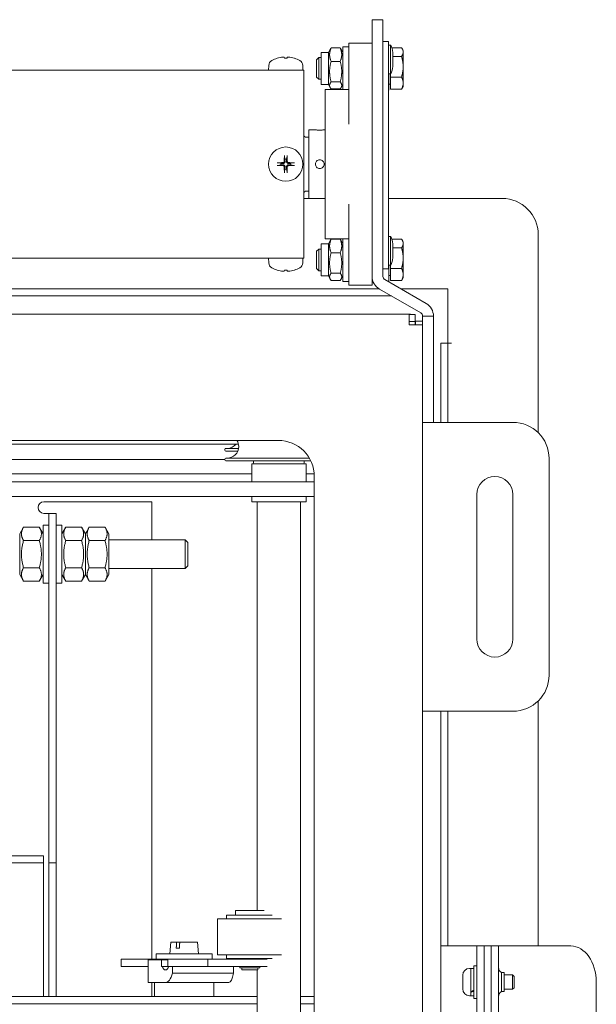
# Model space of a CAD drawing. Units: millimetres. Extents: x -87 to 4428, y 0 to 3630.
# Drawn here: x 3474 to 3633, y 3357 to 3630 of the extents above; entities that cross this region are included whole.
import ezdxf

# ---------------------------------------------------------------- set-up
doc = ezdxf.new("R2010")
doc.units = ezdxf.units.MM
doc.layers.add('Visible Edges(Audipack-ISO)', color=7, linetype='Continuous', lineweight=18)

msp = doc.modelspace()

# ---------------------------------------------------------------- linework, layer by layer
at = {"layer": 'Visible Edges(Audipack-ISO)'}
for p, q in [((3571.26, 3629.54), (3571.26, 3619.54)), ((3571.26, 3629.54), (3574.26, 3629.54)), ((3574.26, 3619.54), (3574.26, 3629.54)), ((3559.16, 3620.49), (3559.66, 3621.36)), ((3562.4, 3621.73), (3559.92, 3621.73)), ((3563.16, 3620.49), (3562.66, 3621.36)), ((3563.16, 3610.19), (3563.16, 3622.04)), ((3564.76, 3622.04), (3563.16, 3622.04)), ((3564.76, 3619.74), (3564.76, 3623.04)), ((3571.26, 3623.04), (3564.76, 3623.04)), ((3574.26, 3623.54), (3575.76, 3623.54)), ((3575.76, 3560.54), (3575.76, 3623.54)), ((3576.36, 3622.49), (3575.76, 3622.49)), ((3576.36, 3622.49), (3576.36, 3614.59)), ((3576.72, 3621.79), (3579.41, 3621.79)), ((3579.86, 3621.04), (3579.57, 3621.54)), ((3579.86, 3620.59), (3579.86, 3621.04)), ((3544.98, 3618.87), (3544.97, 3618.87)), ((3547.73, 3618.87), (3546.96, 3618.87)), ((3549.71, 3618.87), (3549.71, 3618.87)), ((3555.86, 3618.43), (3556.47, 3619.04)), ((3555.86, 3613.66), (3555.86, 3618.43)), ((3556.47, 3619.04), (3556.47, 3613.04)), ((3557.16, 3619.04), (3556.47, 3619.04)), ((3557.16, 3611.59), (3557.16, 3620.49)), ((3559.16, 3620.49), (3557.16, 3620.49)), ((3559.16, 3611.59), (3559.16, 3620.49)), ((3564.76, 3619.74), (3564.76, 3600.64)), ((3571.26, 3558.43), (3571.26, 3619.54)), ((3574.26, 3619.54), (3574.26, 3558.43)), ((3576.96, 3616.59), (3576.96, 3620.49)), ((3576.96, 3619.39), (3579.41, 3619.39)), ((3579.86, 3616.52), (3579.86, 3620.59)), ((3542.59, 3615.54), (3329.84, 3615.54)), ((3542.64, 3616.89), (3542.59, 3615.54)), ((3542.59, 3615.54), (3552.09, 3615.54)), ((3552.05, 3616.89), (3552.09, 3615.54)), ((3552.34, 3615.54), (3552.09, 3615.54)), ((3552.34, 3615.54), (3552.34, 3563.54)), ((3562.4, 3618.01), (3559.92, 3618.01)), ((3579.86, 3611.97), (3579.86, 3616.52)), ((3555.86, 3613.66), (3556.47, 3613.04)), ((3557.16, 3613.04), (3556.47, 3613.04)), ((3576.36, 3614.59), (3575.76, 3614.59)), ((3575.86, 3610.04), (3575.86, 3614.59)), ((3576.36, 3613.65), (3576.36, 3614.59)), ((3576.36, 3613.65), (3579.41, 3613.65)), ((3576.36, 3610.29), (3576.36, 3613.65)), ((3559.16, 3611.59), (3557.16, 3611.59)), ((3564.76, 3610.19), (3558.26, 3610.19)), ((3558.26, 3568.9), (3558.26, 3610.19)), ((3559.16, 3611.59), (3559.66, 3610.72)), ((3562.4, 3612.33), (3559.92, 3612.33)), ((3562.4, 3610.36), (3559.92, 3610.36)), ((3563.16, 3611.59), (3562.66, 3610.72)), ((3575.86, 3610.04), (3575.76, 3610.04)), ((3576.36, 3611.69), (3575.86, 3611.69)), ((3576.36, 3610.29), (3579.41, 3610.29)), ((3579.86, 3611.04), (3579.57, 3610.55)), ((3579.86, 3611.04), (3579.86, 3611.97)), ((3552.84, 3597.04), (3553.76, 3597.04)), ((3553.76, 3580.04), (3553.76, 3599.04)), ((3555.53, 3599.04), (3553.76, 3599.04)), ((3558.26, 3599.04), (3557.99, 3599.04)), ((3546.97, 3591.73), (3547.11, 3590.89)), ((3547.57, 3590.89), (3547.72, 3591.73)), ((3546, 3589.77), (3545.15, 3589.92)), ((3545.15, 3589.17), (3546, 3589.31)), ((3547.11, 3588.2), (3546.97, 3587.35)), ((3547.72, 3587.35), (3547.57, 3588.2)), ((3549.53, 3589.92), (3548.69, 3589.77)), ((3548.69, 3589.31), (3549.53, 3589.17)), ((3552.34, 3580.04), (3553.76, 3580.04)), ((3552.84, 3582.04), (3553.76, 3582.04)), ((3558.26, 3580.04), (3553.76, 3580.04)), ((3575.76, 3580.04), (3607.25, 3580.04)), ((3564.76, 3578.45), (3564.76, 3559.34)), ((3576.36, 3569.49), (3575.76, 3569.49)), ((3576.36, 3569.49), (3576.36, 3561.59)), ((3617.25, 3570.04), (3617.25, 3515.18)), ((3557.16, 3558.59), (3557.16, 3567.49)), ((3559.16, 3567.49), (3557.16, 3567.49)), ((3558.26, 3568.9), (3564.76, 3568.9)), ((3559.16, 3567.49), (3559.66, 3568.36)), ((3559.16, 3558.59), (3559.16, 3567.49)), ((3562.4, 3568.73), (3559.92, 3568.73)), ((3563.16, 3567.49), (3562.66, 3568.36)), ((3563.16, 3557.04), (3563.16, 3568.9)), ((3576.72, 3568.79), (3579.41, 3568.79)), ((3576.96, 3563.59), (3576.96, 3567.49)), ((3576.96, 3566.39), (3579.41, 3566.39)), ((3579.86, 3568.04), (3579.57, 3568.54)), ((3579.86, 3567.59), (3579.86, 3568.04)), ((3579.86, 3563.52), (3579.86, 3567.59)), ((3555.86, 3565.43), (3556.47, 3566.04)), ((3555.86, 3560.66), (3555.86, 3565.43)), ((3556.47, 3566.04), (3556.47, 3560.04)), ((3557.16, 3566.04), (3556.47, 3566.04)), ((3562.4, 3565.01), (3559.92, 3565.01)), ((3542.59, 3563.54), (3255.79, 3563.54)), ((3552.09, 3563.54), (3542.59, 3563.54)), ((3542.64, 3562.19), (3542.59, 3563.54)), ((3552.05, 3562.19), (3552.09, 3563.54)), ((3552.34, 3563.54), (3552.09, 3563.54)), ((3576.36, 3561.59), (3575.76, 3561.59)), ((3575.86, 3557.04), (3575.86, 3561.59)), ((3576.36, 3560.65), (3576.36, 3561.59)), ((3579.86, 3558.97), (3579.86, 3563.52)), ((3544.97, 3560.21), (3544.98, 3560.21)), ((3546.96, 3560.21), (3547.73, 3560.21)), ((3549.71, 3560.21), (3549.71, 3560.21)), ((3555.86, 3560.66), (3556.47, 3560.04)), ((3557.16, 3560.04), (3556.47, 3560.04)), ((3559.16, 3558.59), (3557.16, 3558.59)), ((3559.16, 3558.59), (3559.66, 3557.72)), ((3562.4, 3559.33), (3559.92, 3559.33)), ((3563.16, 3558.59), (3562.66, 3557.72)), ((3564.76, 3556.04), (3564.76, 3559.34)), ((3571.26, 3558.43), (3571.26, 3556.04)), ((3574.26, 3560.54), (3575.76, 3560.54)), ((3576.36, 3558.69), (3575.86, 3558.69)), ((3576.36, 3560.65), (3579.41, 3560.65)), ((3576.36, 3557.29), (3576.36, 3560.65)), ((3579.86, 3558.04), (3579.86, 3558.97)), ((3562.4, 3557.36), (3559.92, 3557.36)), ((3564.76, 3557.04), (3563.16, 3557.04)), ((3571.26, 3556.04), (3564.76, 3556.04)), ((3586.25, 3550.93), (3574.76, 3557.56)), ((3575.86, 3557.04), (3575.66, 3557.04)), ((3576.36, 3557.29), (3579.41, 3557.29)), ((3579.86, 3558.04), (3579.57, 3557.55)), ((3350.25, 3555.04), (3573.13, 3555.04)), ((3350.25, 3553.04), (3576.59, 3553.04)), ((3584.75, 3548.33), (3573.26, 3554.96)), ((3579.13, 3555.04), (3592.25, 3555.04)), ((3592.25, 3555.04), (3592.25, 3539.95)), ((3581.55, 3548.04), (3239.85, 3548.04)), ((3581.55, 3545.04), (3581.55, 3548.04)), ((3581.55, 3548.04), (3581.75, 3548.04)), ((3581.55, 3547.86), (3583.18, 3547.86)), ((3583.18, 3545.98), (3583.18, 3547.86)), ((3585.25, 3547.46), (3585.25, 3547.45)), ((3588.25, 3547.45), (3585.25, 3547.45)), ((3585.25, 3547.45), (3585.25, 3518.04)), ((3588.25, 3547.45), (3588.25, 3547.46)), ((3588.25, 3518.04), (3588.25, 3547.45)), ((3581.55, 3545.98), (3583.18, 3545.98)), ((3581.55, 3545.03), (3581.55, 3545.04)), ((3582.25, 3545.03), (3581.55, 3545.03)), ((3585.25, 3545.03), (3582.25, 3545.03)), ((3583.18, 3545.03), (3583.18, 3545.98)), ((3583.25, 3545.72), (3583.18, 3545.72)), ((3583.25, 3546.03), (3583.25, 3545.03)), ((3583.25, 3546.03), (3585.25, 3546.03)), ((3592.25, 3539.94), (3590.25, 3539.94)), ((3590.25, 3539.94), (3590.25, 3518.04)), ((3592.25, 3539.95), (3593.26, 3539.95)), ((3593.25, 3539.94), (3592.25, 3539.94)), ((3592.25, 3539.94), (3592.25, 3518.04)), ((3593.26, 3539.94), (3593.25, 3539.94)), ((3593.26, 3539.95), (3593.26, 3539.94)), ((3585.25, 3518.04), (3585.25, 3438.04)), ((3585.25, 3518.04), (3589.25, 3518.04)), ((3610.25, 3518.04), (3589.25, 3518.04)), ((3239.85, 3513.04), (3545.25, 3513.04)), ((3258.62, 3512.04), (3534.22, 3512.04)), ((3530.45, 3510.32), (3530.45, 3510.59)), ((3530.7, 3510.84), (3534.26, 3510.84)), ((3534.04, 3510.07), (3530.7, 3510.07)), ((3296.11, 3507.74), (3530.45, 3507.74)), ((3530.45, 3507.62), (3530.45, 3507.89)), ((3530.7, 3508.14), (3553.85, 3508.14)), ((3554.27, 3507.37), (3530.7, 3507.37)), ((3552.95, 3506.54), (3537.95, 3506.54)), ((3537.95, 3506.54), (3537.95, 3501.54)), ((3538.45, 3506.79), (3538.45, 3507.37)), ((3552.45, 3506.79), (3552.45, 3507.37)), ((3552.95, 3506.54), (3552.95, 3501.54)), ((3620.25, 3448.04), (3620.25, 3508.04)), ((3296.11, 3503.74), (3537.95, 3503.74)), ((3555.23, 3503.74), (3552.95, 3503.74)), ((3544.11, 3501.54), (3291.92, 3501.54)), ((3544.11, 3501.54), (3555.25, 3501.54)), ((3555.25, 3503.04), (3555.25, 3143.04)), ((3544.11, 3497.54), (3291.92, 3497.54)), ((3480.35, 3496.04), (3510.25, 3496.04)), ((3510.25, 3496.04), (3510.25, 3485.54)), ((3537.95, 3496.04), (3537.95, 3497.54)), ((3552.95, 3496.04), (3537.95, 3496.04)), ((3539.45, 3382.89), (3539.45, 3496.04)), ((3544.11, 3497.54), (3555.25, 3497.54)), ((3551.45, 3150.04), (3551.45, 3496.04)), ((3552.95, 3496.04), (3552.95, 3497.54)), ((3600.25, 3498.04), (3600.25, 3458.04)), ((3610.25, 3458.04), (3610.25, 3498.04)), ((3480.75, 3492.84), (3480.35, 3492.84)), ((3481.75, 3492.84), (3480.75, 3492.84)), ((3481.75, 3492.84), (3483.75, 3492.84)), ((3481.75, 3406.04), (3481.75, 3492.84)), ((3483.75, 3406.04), (3483.75, 3492.84)), ((3473.65, 3487.19), (3474.72, 3489.05)), ((3474.72, 3489.05), (3479.08, 3489.05)), ((3480.15, 3487.19), (3479.08, 3489.05)), ((3480.15, 3489.54), (3480.15, 3473.54)), ((3480.15, 3489.54), (3481.75, 3489.54)), ((3483.75, 3489.54), (3485.35, 3489.54)), ((3485.35, 3489.54), (3485.35, 3473.54)), ((3485.35, 3487.19), (3486.42, 3489.05)), ((3490.78, 3489.05), (3486.42, 3489.05)), ((3491.85, 3487.19), (3490.78, 3489.05)), ((3491.85, 3487.19), (3492.92, 3489.05)), ((3497.28, 3489.05), (3492.92, 3489.05)), ((3498.35, 3487.19), (3497.28, 3489.05)), ((3473.65, 3487.19), (3473.65, 3475.89)), ((3474.72, 3485.29), (3479.08, 3485.29)), ((3490.78, 3485.29), (3486.42, 3485.29)), ((3491.85, 3487.19), (3491.85, 3475.89)), ((3491.85, 3475.89), (3491.85, 3487.19)), ((3497.28, 3485.29), (3492.92, 3485.29)), ((3498.35, 3475.89), (3498.35, 3487.19)), ((3519.5, 3485.54), (3498.35, 3485.54)), ((3519.5, 3477.54), (3519.5, 3485.54)), ((3520.25, 3484.79), (3519.5, 3485.54)), ((3520.25, 3484.79), (3520.25, 3478.29)), ((3474.72, 3477.79), (3479.08, 3477.79)), ((3490.78, 3477.79), (3486.42, 3477.79)), ((3497.28, 3477.79), (3492.92, 3477.79)), ((3519.5, 3477.54), (3498.35, 3477.54)), ((3510.25, 3477.54), (3510.25, 3369.39)), ((3520.25, 3478.29), (3519.5, 3477.54)), ((3473.65, 3475.89), (3474.72, 3474.04)), ((3474.72, 3474.04), (3479.08, 3474.04)), ((3480.15, 3475.89), (3479.08, 3474.04)), ((3485.35, 3475.89), (3486.42, 3474.04)), ((3490.78, 3474.04), (3486.42, 3474.04)), ((3491.85, 3475.89), (3490.78, 3474.04)), ((3491.85, 3475.89), (3492.92, 3474.04)), ((3497.28, 3474.04), (3492.92, 3474.04)), ((3498.35, 3475.89), (3497.28, 3474.04)), ((3480.15, 3473.54), (3481.75, 3473.54)), ((3483.75, 3473.54), (3485.35, 3473.54)), ((3617.25, 3440.9), (3617.25, 3373.04)), ((3585.25, 3438.04), (3585.25, 3208.04)), ((3585.25, 3438.04), (3589.25, 3438.04)), ((3589.25, 3438.04), (3610.25, 3438.04)), ((3590.25, 3438.04), (3590.25, 3383.04)), ((3592.25, 3438.04), (3592.25, 3383.04)), ((3481.75, 3396.04), (3481.75, 3406.04)), ((3483.75, 3406.04), (3483.75, 3396.04)), ((3480.25, 3398.04), (3275.92, 3398.04)), ((3480.25, 3396.04), (3480.25, 3398.04)), ((3480.25, 3396.04), (3275.04, 3396.04)), ((3480.25, 3396.04), (3480.25, 3395.04)), ((3480.25, 3395.04), (3480.25, 3359.04)), ((3481.75, 3396.04), (3483.75, 3396.04)), ((3481.75, 3359.04), (3481.75, 3396.04)), ((3483.75, 3396.04), (3483.75, 3359.04)), ((3530.89, 3381.59), (3543.6, 3381.59)), ((3530.89, 3381.59), (3530.89, 3380.59)), ((3533.39, 3382.89), (3541.34, 3382.89)), ((3533.39, 3382.89), (3533.39, 3381.59)), ((3590.25, 3383.04), (3590.25, 3373.04)), ((3592.25, 3373.04), (3592.25, 3383.04)), ((3528.39, 3380.59), (3546.12, 3380.59)), ((3528.39, 3380.59), (3528.39, 3370.59)), ((3515.48, 3374.09), (3515.2, 3370.89)), ((3515.48, 3374.09), (3517.08, 3374.09)), ((3517.08, 3374.09), (3517.97, 3374.09)), ((3517.97, 3374.09), (3522.92, 3374.09)), ((3522.92, 3374.09), (3523.2, 3370.89)), ((3591.13, 3373.04), (3590.25, 3373.04)), ((3590.25, 3345.31), (3590.25, 3373.04)), ((3591.13, 3373.04), (3599.96, 3373.04)), ((3599.96, 3373.04), (3600.25, 3373.04)), ((3602.25, 3373.04), (3600.25, 3373.04)), ((3600.25, 3363.04), (3600.25, 3373.04)), ((3604.25, 3373.04), (3602.25, 3373.04)), ((3602.25, 3363.04), (3602.25, 3373.04)), ((3604.25, 3373.04), (3604.25, 3363.04)), ((3606.25, 3373.04), (3604.25, 3373.04)), ((3613.84, 3373.04), (3606.25, 3373.04)), ((3606.25, 3373.04), (3606.25, 3363.04)), ((3615.96, 3373.04), (3613.84, 3373.04)), ((3615.96, 3373.04), (3626.27, 3373.04)), ((3511.45, 3370.89), (3526.95, 3370.89)), ((3511.45, 3370.89), (3511.45, 3369.39)), ((3517.02, 3372.44), (3517.91, 3372.44)), ((3526.95, 3370.89), (3526.95, 3369.39)), ((3528.39, 3370.59), (3546.12, 3370.59)), ((3530.89, 3370.59), (3530.89, 3369.59)), ((3511.49, 3369.39), (3501.78, 3369.39)), ((3501.78, 3367.39), (3501.78, 3369.39)), ((3501.78, 3367.39), (3509.2, 3367.39)), ((3509.2, 3369.19), (3510.06, 3369.19)), ((3509.2, 3362.89), (3509.2, 3369.19)), ((3512.9, 3369.19), (3510.06, 3369.19)), ((3511.49, 3369.39), (3512.82, 3369.39)), ((3525.73, 3369.39), (3512.82, 3369.39)), ((3512.9, 3367.39), (3512.9, 3369.19)), ((3512.9, 3369.19), (3514.69, 3369.19)), ((3513.13, 3367.39), (3512.9, 3367.39)), ((3513.13, 3367.39), (3514.94, 3367.39)), ((3514.69, 3367.39), (3514.69, 3369.19)), ((3515.94, 3367.39), (3514.94, 3367.39)), ((3515.94, 3365.54), (3515.94, 3367.39)), ((3517.35, 3367.39), (3515.94, 3367.39)), ((3517.35, 3367.39), (3525.73, 3367.39)), ((3533.07, 3369.39), (3525.73, 3369.39)), ((3525.73, 3367.39), (3525.73, 3369.39)), ((3525.73, 3367.39), (3533.07, 3367.39)), ((3530.89, 3369.59), (3543.6, 3369.59)), ((3532.86, 3365.54), (3532.86, 3367.39)), ((3533.07, 3369.39), (3542.22, 3369.39)), ((3542.22, 3367.39), (3533.07, 3367.39)), ((3534.39, 3369.59), (3534.39, 3369.39)), ((3534.64, 3367.39), (3534.64, 3366.99)), ((3540.14, 3367.39), (3540.14, 3366.99)), ((3540.39, 3369.59), (3540.39, 3369.39)), ((3599.45, 3358.54), (3599.45, 3367.54)), ((3600.25, 3367.54), (3599.45, 3367.54)), ((3515.94, 3365.54), (3532.86, 3365.54)), ((3534.64, 3366.99), (3540.14, 3366.99)), ((3535.14, 3366.99), (3535.14, 3366.39)), ((3535.14, 3366.39), (3539.64, 3366.39)), ((3539.45, 3150.04), (3539.45, 3366.39)), ((3539.64, 3366.99), (3539.64, 3366.39)), ((3596.35, 3361.14), (3596.35, 3364.94)), ((3598.25, 3366.84), (3598.55, 3366.84)), ((3598.55, 3360.38), (3598.55, 3366.84)), ((3599.45, 3366.84), (3598.55, 3366.84)), ((3598.55, 3359.24), (3598.55, 3366.84)), ((3607.05, 3365.69), (3607.05, 3360.39)), ((3607.8, 3365.69), (3607.05, 3365.69)), ((3607.8, 3365.69), (3607.8, 3360.39)), ((3607.8, 3365.04), (3610.12, 3365.04)), ((3610.12, 3361.04), (3610.12, 3365.04)), ((3610.55, 3364.61), (3610.12, 3365.04)), ((3610.55, 3364.61), (3610.55, 3361.47)), ((3510.06, 3362.89), (3509.2, 3362.89)), ((3510.06, 3362.89), (3514.04, 3362.89)), ((3510.25, 3362.89), (3510.25, 3359.04)), ((3511, 3359.04), (3511, 3362.89)), ((3514.04, 3362.89), (3531.55, 3362.89)), ((3527.4, 3359.04), (3527.4, 3362.89)), ((3600.25, 3363.04), (3600.25, 3345.31)), ((3602.25, 3363.04), (3602.25, 3344.54)), ((3604.25, 3344.54), (3604.25, 3363.04)), ((3606.25, 3348.46), (3606.25, 3363.04)), ((3633.34, 3363.04), (3633.34, 3283.04)), ((3598.25, 3359.24), (3598.55, 3359.24)), ((3598.55, 3359.24), (3598.55, 3360.13)), ((3599.45, 3359.24), (3598.55, 3359.24)), ((3607.8, 3360.39), (3607.05, 3360.39)), ((3607.8, 3361.04), (3610.12, 3361.04)), ((3610.55, 3361.47), (3610.12, 3361.04)), ((3539.45, 3359.04), (3239.85, 3359.04)), ((3539.45, 3357.04), (3239.85, 3357.04)), ((3555.25, 3359.04), (3551.45, 3359.04)), ((3555.25, 3357.04), (3551.45, 3357.04)), ((3600.25, 3358.54), (3599.45, 3358.54))]:
    msp.add_line(p, q, dxfattribs=at)
msp.add_circle((3547.34, 3589.54), 4.75, dxfattribs=at)
for centre, radius, start, end in [((3573.33, 3620.49), 3.63, 0, 33.3985), ((3544.24, 3616.84), 1.6, 119.0097, 178), ((3547.34, 3611.24), 8, 107.6075, 119.0097), ((3544.97, 3618.71), 0.166, 90, 107.6075), ((3549.71, 3618.71), 0.166, 72.3925, 90), ((3547.34, 3611.24), 8, 60.9903, 72.3925), ((3550.45, 3616.84), 1.6, 2, 60.9903), ((3573.33, 3616.59), 3.63, 326.6015, 0), ((3552.84, 3597.54), 0.5, 180, 270), ((3547.34, 3589.54), 1.37, 80.2334, 99.7666), ((3547.34, 3589.54), 1.37, 170.2334, 189.7666), ((3547.34, 3589.54), 1.37, 260.2334, 279.7666), ((3547.34, 3589.54), 1.37, 350.2334, 9.7666), ((3552.84, 3581.54), 0.5, 90, 180), ((3607.25, 3570.04), 10, 0, 90), ((3573.33, 3567.49), 3.63, 0, 33.3985), ((3544.24, 3562.24), 1.6, 182, 240.9903), ((3550.45, 3562.24), 1.6, 299.0097, 358), ((3573.33, 3563.59), 3.63, 326.6015, 0), ((3547.34, 3567.84), 8, 240.9903, 252.3925), ((3544.97, 3560.37), 0.166, 252.3925, 270), ((3549.71, 3560.37), 0.166, 270, 287.6075), ((3547.34, 3567.84), 8, 287.6075, 299.0097), ((3575.26, 3558.43), 4, 180, 240), ((3575.26, 3558.43), 1, 180, 240), ((3584.25, 3547.46), 4, 0, 60), ((3584.25, 3547.46), 1, 0, 60), ((3610.25, 3508.04), 10, 0, 90), ((3531.1, 3514.04), 3.2, 270, 321.3178), ((3531.1, 3511.34), 3.2, 0, 32.09), ((3545.25, 3503.04), 10, 0, 90), ((3530.7, 3510.59), 0.25, 90, 180), ((3530.7, 3510.32), 0.25, 180, 270), ((3531.1, 3511.34), 3.2, 270, 0), ((3530.7, 3507.89), 0.25, 90, 180), ((3530.7, 3507.62), 0.25, 180, 270), ((3538.7, 3506.79), 0.25, 180, 270), ((3552.2, 3506.79), 0.25, 270, 0), ((3605.25, 3498.04), 5, 0, 180), ((3480.35, 3494.44), 1.6, 90, 270), ((3605.25, 3458.04), 5, 180, 0), ((3610.25, 3448.04), 10, 270, 0), ((3598.25, 3364.94), 1.9, 90, 180), ((3607.79, 3367.04), 1.54, 180, 241.3013), ((3598.25, 3361.14), 1.9, 180, 270), ((3607.79, 3359.04), 1.54, 118.6987, 180)]:
    msp.add_arc(centre, radius, start, end, dxfattribs=at)
for centre, major_axis, ratio, start_param, end_param in [((3547.34, 3611.27), (7.97, -0.59), 0.996174, 1.738079, 1.948374), ((3547.61, 3611.27), (-0.7, 7.97), 0.006472, 5.979451, 6.189746), ((3547.08, 3611.27), (0.7, 7.97), 0.006472, 0.093439, 0.303734), ((3547.34, 3611.27), (7.97, 0.59), 0.996174, 1.193219, 1.403514), ((3547.61, 3589.54), (-0.05, -8), 0.087156, 4.409221, 4.619516), ((3547.08, 3589.54), (-0.05, 8), 0.087156, 4.805262, 5.015557), ((3547.34, 3589.27), (-8, -0.05), 0.087156, 4.805262, 5.015557), ((3547.34, 3589.81), (8, -0.05), 0.087156, 4.409221, 4.619516), ((3547.61, 3589.54), (0.05, -8), 0.087156, 4.805262, 5.015557), ((3547.08, 3589.54), (0.05, 8), 0.087156, 4.409221, 4.619516), ((3547.34, 3589.27), (-8, 0.05), 0.087156, 4.409221, 4.619516), ((3547.34, 3589.81), (8, 0.05), 0.087156, 4.805262, 5.015557), ((3547.34, 3567.82), (-7.97, -0.59), 0.996174, 1.193219, 1.403514), ((3547.61, 3567.82), (-0.7, -7.97), 0.006472, 0.093439, 0.303734), ((3547.08, 3567.82), (0.7, -7.97), 0.006472, 5.979451, 6.189746), ((3547.34, 3567.82), (-7.97, 0.59), 0.996174, 1.738079, 1.948374), ((3626.27, 3363.04), (0, 10), 0.707107, 4.712389, 6.283185), ((3514.04, 3369.39), (0, -3), 0.405242, 5.442117, 7.124254), ((3514.04, 3368.39), (0, 5.5), 0.405242, 3.141593, 4.166268), ((3531.55, 3368.39), (0, -5.5), 0.278799, 0, 1.024675), ((3599.14, 3363.04), (6.51, 3.26), 0.298957, 4.474094, 4.610972), ((3599.76, 3363.04), (6.51, 3.26), 0.298957, 4.37842, 4.5162)]:
    msp.add_ellipse(centre, major_axis=major_axis, ratio=ratio, start_param=start_param, end_param=end_param, dxfattribs=at)
for points, weights in [([(3559.92, 3621.73), (3559.09, 3619.87), (3559.92, 3618.01)], [1, 1.15470053838, 1]), ([(3559.66, 3621.36), (3559.76, 3621.54), (3559.92, 3621.73)], [1.04400041965, 1.02656031114, 1]), ([(3562.4, 3618.01), (3563.23, 3619.87), (3562.4, 3621.73)], [1, 1.15470053838, 1]), ([(3562.4, 3621.73), (3562.56, 3621.54), (3562.66, 3621.36)], [1, 1.02656031114, 1.04400041965]), ([(3579.86, 3620.59), (3579.86, 3621.15), (3579.41, 3621.79)], [1, 1.0379548493, 1]), ([(3579.41, 3619.39), (3579.86, 3620.04), (3579.86, 3620.59)], [1, 1.0379548493, 1]), ([(3579.86, 3616.52), (3579.86, 3617.85), (3579.41, 3619.39)], [1, 1.0379548493, 1]), ([(3559.92, 3618.01), (3559.09, 3615.17), (3559.92, 3612.33)], [1, 1.15470053838, 1]), ([(3562.4, 3612.33), (3563.23, 3615.17), (3562.4, 3618.01)], [1, 1.15470053838, 1]), ([(3579.41, 3613.65), (3579.86, 3615.19), (3579.86, 3616.52)], [1, 1.0379548493, 1]), ([(3579.86, 3611.97), (3579.86, 3612.75), (3579.41, 3613.65)], [1, 1.0379548493, 1]), ([(3559.92, 3612.33), (3559.09, 3611.34), (3559.92, 3610.36)], [1, 1.15470053838, 1]), ([(3562.4, 3610.36), (3563.23, 3611.34), (3562.4, 3612.33)], [1, 1.15470053838, 1]), ([(3579.41, 3610.29), (3579.86, 3611.19), (3579.86, 3611.97)], [1, 1.0379548493, 1]), ([(3579.57, 3610.55), (3579.5, 3610.42), (3579.41, 3610.29)], [1.01191793264, 1.00740284138, 1]), ([(3547.11, 3590.89), (3547.13, 3590.5), (3547.13, 3590.28)], [1, 1.33289006336, 1.63249109703]), ([(3547.55, 3590.28), (3547.56, 3590.5), (3547.57, 3590.89)], [1.63249109703, 1.33289006336, 1]), ([(3546.6, 3589.75), (3546.38, 3589.76), (3546, 3589.77)], [1.63249109703, 1.33289006336, 1]), ([(3546, 3589.31), (3546.38, 3589.33), (3546.6, 3589.33)], [1, 1.33289006336, 1.63249109703]), ([(3547.13, 3588.8), (3547.13, 3588.58), (3547.11, 3588.2)], [1.63249109703, 1.33289006336, 1]), ([(3547.57, 3588.2), (3547.56, 3588.58), (3547.55, 3588.8)], [1, 1.33289006336, 1.63249109703]), ([(3548.69, 3589.77), (3548.3, 3589.76), (3548.09, 3589.75)], [1, 1.33289006336, 1.63249109703]), ([(3548.09, 3589.33), (3548.3, 3589.33), (3548.69, 3589.31)], [1.63249109703, 1.33289006336, 1]), ([(3559.92, 3568.73), (3559.09, 3566.87), (3559.92, 3565.01)], [1, 1.15470053838, 1]), ([(3559.66, 3568.36), (3559.76, 3568.54), (3559.92, 3568.73)], [1.04400041965, 1.02656031114, 1]), ([(3562.4, 3565.01), (3563.23, 3566.87), (3562.4, 3568.73)], [1, 1.15470053838, 1]), ([(3562.4, 3568.73), (3562.56, 3568.54), (3562.66, 3568.36)], [1, 1.02656031114, 1.04400041965]), ([(3579.86, 3567.59), (3579.86, 3568.15), (3579.41, 3568.79)], [1, 1.0379548493, 1]), ([(3579.41, 3566.39), (3579.86, 3567.04), (3579.86, 3567.59)], [1, 1.0379548493, 1]), ([(3579.86, 3563.52), (3579.86, 3564.85), (3579.41, 3566.39)], [1, 1.0379548493, 1]), ([(3559.92, 3565.01), (3559.09, 3562.17), (3559.92, 3559.33)], [1, 1.15470053838, 1]), ([(3562.4, 3559.33), (3563.23, 3562.17), (3562.4, 3565.01)], [1, 1.15470053838, 1]), ([(3579.41, 3560.65), (3579.86, 3562.19), (3579.86, 3563.52)], [1, 1.0379548493, 1]), ([(3559.92, 3559.33), (3559.09, 3558.34), (3559.92, 3557.36)], [1, 1.15470053838, 1]), ([(3562.4, 3557.36), (3563.23, 3558.34), (3562.4, 3559.33)], [1, 1.15470053838, 1]), ([(3579.86, 3558.97), (3579.86, 3559.75), (3579.41, 3560.65)], [1, 1.0379548493, 1]), ([(3579.41, 3557.29), (3579.86, 3558.19), (3579.86, 3558.97)], [1, 1.0379548493, 1]), ([(3579.57, 3557.55), (3579.5, 3557.42), (3579.41, 3557.29)], [1.01191793264, 1.00740284138, 1]), ([(3474.72, 3489.05), (3473.64, 3487.17), (3474.72, 3485.29)], [1, 1.15470053838, 1]), ([(3479.08, 3485.29), (3480.16, 3487.17), (3479.08, 3489.05)], [1, 1.15470053838, 1]), ([(3486.42, 3489.05), (3485.34, 3487.17), (3486.42, 3485.29)], [1, 1.15470053838, 1]), ([(3490.78, 3485.29), (3491.86, 3487.17), (3490.78, 3489.05)], [1, 1.15470053838, 1]), ([(3492.92, 3489.05), (3491.84, 3487.17), (3492.92, 3485.29)], [1, 1.15470053838, 1]), ([(3497.28, 3485.29), (3498.36, 3487.17), (3497.28, 3489.05)], [1, 1.15470053838, 1]), ([(3474.72, 3485.29), (3473.64, 3481.54), (3474.72, 3477.79)], [1, 1.15470053838, 1]), ([(3479.08, 3477.79), (3480.16, 3481.54), (3479.08, 3485.29)], [1, 1.15470053838, 1]), ([(3486.42, 3485.29), (3485.34, 3481.54), (3486.42, 3477.79)], [1, 1.15470053838, 1]), ([(3490.78, 3477.79), (3491.86, 3481.54), (3490.78, 3485.29)], [1, 1.15470053838, 1]), ([(3492.92, 3485.29), (3491.84, 3481.54), (3492.92, 3477.79)], [1, 1.15470053838, 1]), ([(3497.28, 3477.79), (3498.36, 3481.54), (3497.28, 3485.29)], [1, 1.15470053838, 1]), ([(3474.72, 3477.79), (3473.64, 3475.91), (3474.72, 3474.04)], [1, 1.15470053838, 1]), ([(3479.08, 3474.04), (3480.16, 3475.91), (3479.08, 3477.79)], [1, 1.15470053838, 1]), ([(3486.42, 3477.79), (3485.34, 3475.91), (3486.42, 3474.04)], [1, 1.15470053838, 1]), ([(3490.78, 3474.04), (3491.86, 3475.91), (3490.78, 3477.79)], [1, 1.15470053838, 1]), ([(3492.92, 3477.79), (3491.84, 3475.91), (3492.92, 3474.04)], [1, 1.15470053838, 1]), ([(3497.28, 3474.04), (3498.36, 3475.91), (3497.28, 3477.79)], [1, 1.15470053838, 1]), ([(3517.02, 3372.44), (3517.05, 3373.28), (3517.08, 3374.09)], [1, 1.00018439008, 1]), ([(3517.97, 3374.09), (3517.94, 3373.28), (3517.91, 3372.44)], [1, 1.00018439008, 1])]:
    msp.add_rational_spline(points, weights, degree=2, dxfattribs=at)
for points, knots in [([(3546.6, 3619.2), (3546.64, 3619.2), (3546.68, 3619.2), (3546.76, 3619.21), (3546.8, 3619.21), (3546.86, 3619.21), (3546.88, 3619.21), (3546.91, 3619.2), (3546.92, 3619.2), (3546.92, 3619.2)], [0, 0, 0, 0, 0.01221346, 0.01221346, 0.02442692, 0.02442692, 0.03664263, 0.03664263, 0.04843574, 0.04843574, 0.04843574, 0.04843574]), ([(3547.76, 3619.2), (3547.77, 3619.2), (3547.77, 3619.2), (3547.81, 3619.21), (3547.83, 3619.21), (3547.89, 3619.21), (3547.93, 3619.21), (3548.01, 3619.2), (3548.05, 3619.2), (3548.09, 3619.2)], [0, 0, 0, 0, 0.01221346, 0.01221346, 0.02442692, 0.02442692, 0.03664263, 0.03664263, 0.04843574, 0.04843574, 0.04843574, 0.04843574]), ([(3557.99, 3599.04), (3557.99, 3599.04), (3557.96, 3599.04), (3557.83, 3599.02), (3557.74, 3599.01), (3557.52, 3598.99), (3557.38, 3598.98), (3557.08, 3598.97), (3556.91, 3598.96), (3556.61, 3598.96), (3556.44, 3598.97), (3556.14, 3598.98), (3556, 3598.99), (3555.78, 3599.01), (3555.69, 3599.02), (3555.56, 3599.04), (3555.53, 3599.04), (3555.53, 3599.04)], [0.1854781, 0.1854781, 0.1854781, 0.1854781, 0.2318474, 0.2318474, 0.2782166, 0.2782166, 0.3245864, 0.3245864, 0.3709561, 0.3709561, 0.4173259, 0.4173259, 0.4636956, 0.4636956, 0.5100649, 0.5100649, 0.5564342, 0.5564342, 0.5564342, 0.5564342]), ([(3546.97, 3591.73), (3546.96, 3591.74), (3546.96, 3591.75), (3546.96, 3591.78), (3546.96, 3591.8), (3546.96, 3591.84), (3546.96, 3591.86), (3546.96, 3591.9), (3546.96, 3591.92), (3546.96, 3591.93)], [0.05686696, 0.05686696, 0.05686696, 0.05686696, 0.0618564, 0.0618564, 0.06803009, 0.06803009, 0.07428378, 0.07428378, 0.07913489, 0.07913489, 0.07913489, 0.07913489]), ([(3547.72, 3591.93), (3547.73, 3591.92), (3547.73, 3591.9), (3547.73, 3591.86), (3547.73, 3591.84), (3547.72, 3591.8), (3547.72, 3591.78), (3547.72, 3591.75), (3547.72, 3591.74), (3547.72, 3591.73)], [0.02005472, 0.02005472, 0.02005472, 0.02005472, 0.02490583, 0.02490583, 0.03115952, 0.03115952, 0.03733321, 0.03733321, 0.04232265, 0.04232265, 0.04232265, 0.04232265]), ([(3544.95, 3589.92), (3544.97, 3589.92), (3544.99, 3589.93), (3545.02, 3589.93), (3545.05, 3589.93), (3545.09, 3589.92), (3545.11, 3589.92), (3545.13, 3589.92), (3545.15, 3589.92), (3545.15, 3589.92)], [0.02005472, 0.02005472, 0.02005472, 0.02005472, 0.02490583, 0.02490583, 0.03115952, 0.03115952, 0.03733321, 0.03733321, 0.04232265, 0.04232265, 0.04232265, 0.04232265]), ([(3545.15, 3589.17), (3545.15, 3589.16), (3545.13, 3589.16), (3545.11, 3589.16), (3545.09, 3589.16), (3545.05, 3589.16), (3545.02, 3589.16), (3544.99, 3589.16), (3544.97, 3589.16), (3544.95, 3589.16)], [0.05686696, 0.05686696, 0.05686696, 0.05686696, 0.0618564, 0.0618564, 0.06803009, 0.06803009, 0.07428378, 0.07428378, 0.07913489, 0.07913489, 0.07913489, 0.07913489]), ([(3546.92, 3590.29), (3546.92, 3590.25), (3546.91, 3590.2), (3546.88, 3590.12), (3546.85, 3590.09), (3546.79, 3590.03), (3546.76, 3590), (3546.68, 3589.97), (3546.64, 3589.96), (3546.6, 3589.96)], [0, 0, 0, 0, 0.01221346, 0.01221346, 0.02442692, 0.02442692, 0.03664263, 0.03664263, 0.04843574, 0.04843574, 0.04843574, 0.04843574]), ([(3547.13, 3590.28), (3547.14, 3590.23), (3547.13, 3590.17), (3547.1, 3590.08), (3547.09, 3590.04), (3547.04, 3589.96), (3547.02, 3589.93), (3546.96, 3589.87), (3546.92, 3589.84), (3546.84, 3589.8), (3546.8, 3589.78), (3546.72, 3589.76), (3546.66, 3589.75), (3546.6, 3589.75)], [0.23722941, 0.23722941, 0.23722941, 0.23722941, 0.25497044, 0.25497044, 0.26757362, 0.26757362, 0.2801768, 0.2801768, 0.29277999, 0.29277999, 0.30538317, 0.30538317, 0.3231242, 0.3231242, 0.3231242, 0.3231242]), ([(3546.6, 3589.33), (3546.66, 3589.34), (3546.72, 3589.33), (3546.8, 3589.3), (3546.84, 3589.29), (3546.92, 3589.24), (3546.96, 3589.21), (3547.02, 3589.16), (3547.04, 3589.12), (3547.09, 3589.04), (3547.1, 3589), (3547.13, 3588.91), (3547.14, 3588.86), (3547.13, 3588.8)], [0.23722941, 0.23722941, 0.23722941, 0.23722941, 0.25497044, 0.25497044, 0.26757362, 0.26757362, 0.2801768, 0.2801768, 0.29277999, 0.29277999, 0.30538317, 0.30538317, 0.3231242, 0.3231242, 0.3231242, 0.3231242]), ([(3546.6, 3589.12), (3546.64, 3589.12), (3546.68, 3589.11), (3546.76, 3589.08), (3546.8, 3589.05), (3546.86, 3588.99), (3546.88, 3588.96), (3546.91, 3588.88), (3546.92, 3588.84), (3546.92, 3588.8)], [0, 0, 0, 0, 0.01221346, 0.01221346, 0.02442692, 0.02442692, 0.03664263, 0.03664263, 0.04843574, 0.04843574, 0.04843574, 0.04843574]), ([(3548.09, 3589.75), (3548.03, 3589.75), (3547.97, 3589.76), (3547.88, 3589.78), (3547.84, 3589.8), (3547.76, 3589.84), (3547.73, 3589.87), (3547.67, 3589.93), (3547.64, 3589.96), (3547.6, 3590.04), (3547.58, 3590.08), (3547.56, 3590.17), (3547.55, 3590.23), (3547.55, 3590.28)], [0.23722941, 0.23722941, 0.23722941, 0.23722941, 0.25497044, 0.25497044, 0.26757362, 0.26757362, 0.2801768, 0.2801768, 0.29277999, 0.29277999, 0.30538317, 0.30538317, 0.3231242, 0.3231242, 0.3231242, 0.3231242]), ([(3547.55, 3588.8), (3547.55, 3588.86), (3547.56, 3588.91), (3547.58, 3589), (3547.6, 3589.04), (3547.64, 3589.12), (3547.67, 3589.16), (3547.73, 3589.21), (3547.76, 3589.24), (3547.84, 3589.29), (3547.88, 3589.3), (3547.97, 3589.33), (3548.03, 3589.34), (3548.09, 3589.33)], [0.23722941, 0.23722941, 0.23722941, 0.23722941, 0.25497044, 0.25497044, 0.26757362, 0.26757362, 0.2801768, 0.2801768, 0.29277999, 0.29277999, 0.30538317, 0.30538317, 0.3231242, 0.3231242, 0.3231242, 0.3231242]), ([(3548.09, 3589.96), (3548.05, 3589.96), (3548, 3589.97), (3547.92, 3590.01), (3547.89, 3590.03), (3547.83, 3590.09), (3547.81, 3590.13), (3547.77, 3590.21), (3547.77, 3590.25), (3547.76, 3590.29)], [0, 0, 0, 0, 0.01221346, 0.01221346, 0.02442692, 0.02442692, 0.03664263, 0.03664263, 0.04843574, 0.04843574, 0.04843574, 0.04843574]), ([(3547.76, 3588.8), (3547.77, 3588.84), (3547.77, 3588.88), (3547.81, 3588.96), (3547.83, 3589), (3547.89, 3589.05), (3547.93, 3589.08), (3548.01, 3589.11), (3548.05, 3589.12), (3548.09, 3589.12)], [0, 0, 0, 0, 0.01221346, 0.01221346, 0.02442692, 0.02442692, 0.03664263, 0.03664263, 0.04843574, 0.04843574, 0.04843574, 0.04843574]), ([(3549.53, 3589.92), (3549.54, 3589.92), (3549.55, 3589.92), (3549.58, 3589.92), (3549.6, 3589.92), (3549.64, 3589.93), (3549.66, 3589.93), (3549.7, 3589.93), (3549.72, 3589.92), (3549.73, 3589.92)], [0.05686696, 0.05686696, 0.05686696, 0.05686696, 0.0618564, 0.0618564, 0.06803009, 0.06803009, 0.07428378, 0.07428378, 0.07913489, 0.07913489, 0.07913489, 0.07913489]), ([(3549.73, 3589.16), (3549.72, 3589.16), (3549.7, 3589.16), (3549.66, 3589.16), (3549.64, 3589.16), (3549.6, 3589.16), (3549.58, 3589.16), (3549.55, 3589.16), (3549.54, 3589.16), (3549.53, 3589.17)], [0.02005472, 0.02005472, 0.02005472, 0.02005472, 0.02490583, 0.02490583, 0.03115952, 0.03115952, 0.03733321, 0.03733321, 0.04232265, 0.04232265, 0.04232265, 0.04232265]), ([(3555.53, 3589.54), (3555.53, 3589.7), (3555.56, 3589.86), (3555.69, 3590.16), (3555.78, 3590.3), (3556, 3590.52), (3556.14, 3590.61), (3556.44, 3590.74), (3556.61, 3590.77), (3556.76, 3590.77), (3556.91, 3590.77), (3557.08, 3590.74), (3557.38, 3590.61), (3557.52, 3590.52), (3557.74, 3590.3), (3557.83, 3590.16), (3557.96, 3589.86), (3557.99, 3589.7), (3557.99, 3589.54)], [0.5564342, 0.5564342, 0.5564342, 0.5564342, 0.6028035, 0.6028035, 0.6491728, 0.6491728, 0.6955425, 0.6955425, 0.7419122, 0.7419122, 0.7419122, 0.788282, 0.788282, 0.8346517, 0.8346517, 0.881021, 0.881021, 0.9273903, 0.9273903, 0.9273903, 0.9273903]), ([(3557.99, 3589.54), (3557.99, 3589.39), (3557.96, 3589.22), (3557.83, 3588.92), (3557.74, 3588.78), (3557.52, 3588.56), (3557.38, 3588.47), (3557.08, 3588.34), (3556.91, 3588.31), (3556.61, 3588.31), (3556.44, 3588.34), (3556.14, 3588.47), (3556, 3588.56), (3555.78, 3588.78), (3555.69, 3588.92), (3555.56, 3589.22), (3555.53, 3589.39), (3555.53, 3589.54)], [0.1854781, 0.1854781, 0.1854781, 0.1854781, 0.2318474, 0.2318474, 0.2782166, 0.2782166, 0.3245864, 0.3245864, 0.3709561, 0.3709561, 0.4173259, 0.4173259, 0.4636956, 0.4636956, 0.5100649, 0.5100649, 0.5564342, 0.5564342, 0.5564342, 0.5564342]), ([(3546.96, 3587.15), (3546.96, 3587.17), (3546.96, 3587.19), (3546.96, 3587.22), (3546.96, 3587.25), (3546.96, 3587.29), (3546.96, 3587.31), (3546.96, 3587.33), (3546.96, 3587.35), (3546.97, 3587.35)], [0.02005472, 0.02005472, 0.02005472, 0.02005472, 0.02490583, 0.02490583, 0.03115952, 0.03115952, 0.03733321, 0.03733321, 0.04232265, 0.04232265, 0.04232265, 0.04232265]), ([(3547.72, 3587.35), (3547.72, 3587.35), (3547.72, 3587.33), (3547.72, 3587.31), (3547.72, 3587.29), (3547.73, 3587.25), (3547.73, 3587.22), (3547.73, 3587.19), (3547.73, 3587.17), (3547.72, 3587.15)], [0.05686696, 0.05686696, 0.05686696, 0.05686696, 0.0618564, 0.0618564, 0.06803009, 0.06803009, 0.07428378, 0.07428378, 0.07913489, 0.07913489, 0.07913489, 0.07913489]), ([(3546.92, 3559.89), (3546.92, 3559.88), (3546.91, 3559.88), (3546.88, 3559.88), (3546.85, 3559.88), (3546.79, 3559.88), (3546.76, 3559.88), (3546.68, 3559.88), (3546.64, 3559.88), (3546.6, 3559.89)], [0, 0, 0, 0, 0.01221346, 0.01221346, 0.02442692, 0.02442692, 0.03664263, 0.03664263, 0.04843574, 0.04843574, 0.04843574, 0.04843574]), ([(3548.09, 3559.89), (3548.05, 3559.88), (3548, 3559.88), (3547.92, 3559.88), (3547.89, 3559.88), (3547.83, 3559.88), (3547.81, 3559.88), (3547.77, 3559.88), (3547.77, 3559.88), (3547.76, 3559.89)], [0, 0, 0, 0, 0.01221346, 0.01221346, 0.02442692, 0.02442692, 0.03664263, 0.03664263, 0.04843574, 0.04843574, 0.04843574, 0.04843574])]:
    msp.add_open_spline(points, degree=3, knots=knots, dxfattribs=at)
msp.add_open_spline([(3582.13, 3547.86), (3581.97, 3547.97), (3581.85, 3548.04), (3581.75, 3548.04)], degree=3, dxfattribs=at)

doc.saveas('drawing.dxf')
